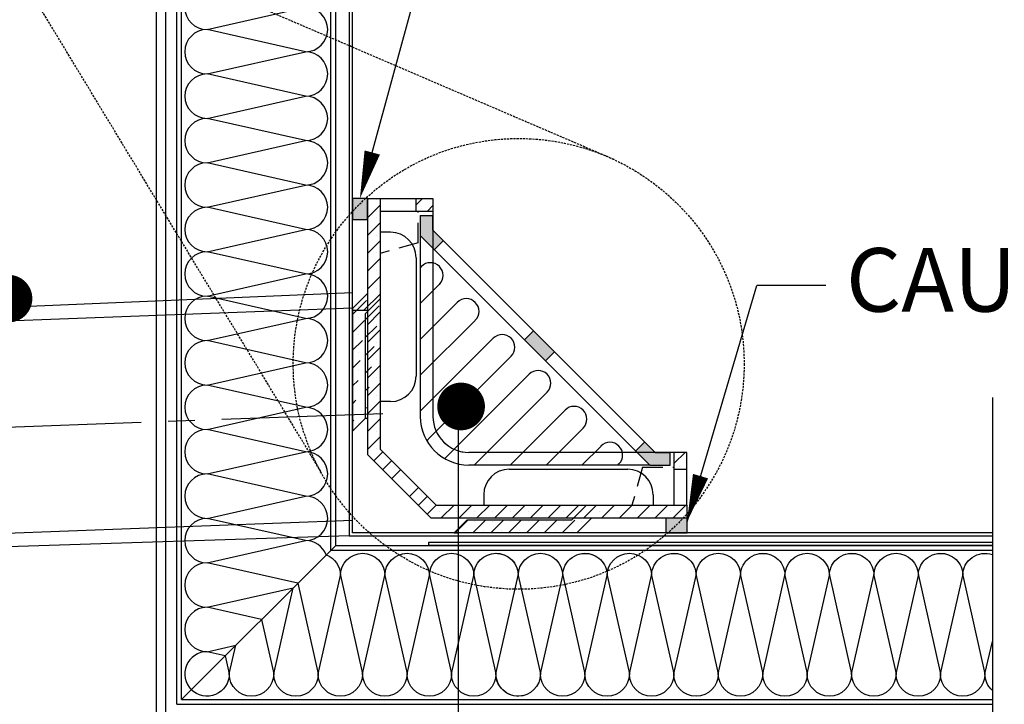
# Model space of a CAD drawing. Units: millimetres. Extents: x 34 to 742, y 20 to 502.
# Drawn here: x 311 to 427, y 157 to 238 of the extents above; entities that cross this region are included whole.
import ezdxf

# ---------------------------------------------------------------- set-up
doc = ezdxf.new("R2010")
doc.units = ezdxf.units.MM
for name, pattern in [('CENTER2', [28.575, 19.05, -3.175, 3.175, -3.175]), ('HIDDEN', [0.375, 0.25, -0.125]), ('HIDDEN2', [4.7625, 3.175, -1.5875])]:
    doc.linetypes.add(name, pattern=pattern)
for name, color, linetype in [('DIM', 2, 'Continuous'), ('E-3', 6, 'Continuous'), ('HIDL', 1, 'HIDDEN'), ('INSUL', 9, 'Continuous'), ('ROOF DRAIN', 2, 'Continuous'), ('STL-1', 2, 'Continuous'), ('STL-4', 3, 'Continuous'), ('STUD', 4, 'Continuous'), ('SYM-1', 6, 'Continuous'), ('VPORTS', 7, 'Continuous'), ('홈통', 8, 'Continuous')]:
    doc.layers.add(name, color=color, linetype=linetype)
pattern_1 = [(45, (803.2639, -285.646), (-1.403165, 1.403165), []), (45, (804.667, -285.646), (-1.403165, 1.403165), [0, -1.984375])]

# ---------------------------------------------------------------- blocks, each defined once
blk = doc.blocks.new('ROOF DRAIN(KCD-3030)')
at = {"layer": 'ROOF DRAIN', "linetype": 'Continuous'}
h = blk.add_hatch(dxfattribs=at)
h.set_pattern_fill('SACNCR', color=30, scale=0.833333, style=0)
h.set_pattern_definition([(45, (3375.2511, 289.929), (-1.403165, 1.403165), []), (45, (3376.6543, 289.929), (-1.403165, 1.403165), [0, -1.984375])])
h.paths.add_polyline_path([(3532.33, 457.13), (3530.59, 457.13), (3529.67, 457.13), (3529.67, 455.13), (3532.33, 455.13)])
h.paths.add_polyline_path([(3524, 457.13), (3522, 457.13), (3522, 445.58), (3524, 445.58)])
h.paths.add_polyline_path([(3524, 445.58), (3522, 445.58), (3522, 443.8), (3522, 443.8), (3522, 442.13), (3524, 442.13)])
h.paths.add_polyline_path([(3524, 441.3), (3524, 442.13), (3522, 442.13), (3522, 442.13), (3522, 439.46), (3522.16, 439.46)])
h.paths.add_polyline_path([(3522, 442.13), (3519.67, 439.79), (3519.67, 439.46), (3522, 439.46)])
h.paths.add_polyline_path([(3524, 441.3), (3522, 439.3), (3522, 416.79), (3525.82, 412.97), (3527.23, 414.38), (3526.06, 415.56), (3524, 417.62)])
h.paths.add_polyline_path([(3556.5, 408.79), (3532.83, 408.79), (3529.59, 412.03), (3528.18, 410.61), (3532, 406.79), (3554.5, 406.79)])
h.paths.add_polyline_path([(3557.33, 408.79), (3556.5, 408.79), (3554.5, 406.79), (3557.33, 406.79)])
h.paths.add_polyline_path([(3572.33, 408.79), (3557.33, 408.79), (3557.33, 406.79), (3572.33, 406.79)])
h.paths.add_polyline_path([(3572.33, 417.13), (3570.59, 417.13), (3570.33, 417.13), (3570.33, 414.46), (3572.33, 414.46)])
h.paths.add_polyline_path([(3521.3, 446.87), (3521.3, 452.38), (3527.66, 452.38), (3527.66, 446.87)], flags=9)
h = blk.add_hatch(color=53, dxfattribs=at)
h.paths.add_polyline_path([(3532.33, 454.46), (3530.33, 454.46), (3530.33, 451.3), (3532.33, 449.3)])
h.paths.add_polyline_path([(3532.33, 449.3), (3532.57, 449.06), (3533.98, 450.48), (3532.33, 452.13)])
h.paths.add_polyline_path([(3548.42, 433.21), (3549.83, 434.63), (3548.18, 436.27), (3546.77, 434.86)])
h.paths.add_polyline_path([(3548.42, 433.21), (3550.07, 431.56), (3551.48, 432.98), (3549.83, 434.63)])
h.paths.add_polyline_path([(3564.27, 417.36), (3564.5, 417.13), (3567.33, 417.13), (3565.68, 418.77)])
h.paths.add_polyline_path([(3566.5, 415.13), (3569.67, 415.13), (3569.67, 417.13), (3564.5, 417.13)])
h = blk.add_hatch(dxfattribs=at)
h.set_pattern_fill('SACNCR', color=30, scale=0.833333, style=0)
h.set_pattern_definition(pattern_1)
edge = h.paths.add_edge_path()
edge.add_line((3519.67, 439.79), (3519.67, 421.13))
edge.add_line((3521.67, 422.46), (3519.68, 420.47))
edge.add_line((3521.67, 438.96), (3521.67, 422.46))
edge.add_line((3519.67, 439.79), (3522, 442.13))
edge.add_line((3521.67, 438.96), (3524, 441.3))
h = blk.add_hatch(dxfattribs=at)
h.set_pattern_fill('SACNCR', color=30, scale=0.833333, style=0)
h.set_pattern_definition(pattern_1)
h.paths.add_polyline_path([(3555, 404.46), (3557, 406.46), (3537.67, 406.46), (3535.68, 404.47, 0.00981), (3536.33, 404.46)])
at = {"layer": 'ROOF DRAIN', "color": 30}
for p, q in [((3522, 457.13, 0), (3522, 416.79, 0)), ((3522, 457.13, 0), (3524, 457.13, 0)), ((3524, 457.13, 0), (3532.33, 457.13, 0)), ((3524, 457.13, 0), (3524, 417.62, 0)), ((3532.33, 457.13, 0), (3532.33, 455.13, 0)), ((3524, 455.13, 0), (3532.33, 455.13, 0)), ((3532.33, 455.13, 0), (3532.33, 422.79, 0)), ((3524, 451.79, 0), (3524, 451.79, 0)), ((3525.67, 451.79, 0), (3524, 451.79, 0)), ((3529.67, 447.79, 0), (3529.67, 429.13, 0)), ((3519.67, 439.79, 0), (3522, 442.13, 0)), ((3521.67, 438.96, 0), (3524, 441.3, 0)), ((3519.67, 439.79, 0), (3519.67, 421.13, 0)), ((3521.67, 438.96, 0), (3521.67, 422.46, 0)), ((3525.67, 425.13, 0), (3524, 425.13, 0)), ((3521.67, 422.46, 0), (3519.68, 420.47, 0)), ((3522, 422.46, 0), (3521.67, 422.46, 0)), ((3532.83, 408.79, 0), (3524, 417.62, 0)), ((3570.33, 417.13, 0), (3538, 417.13, 0)), ((3570.33, 408.79, 0), (3570.33, 417.13, 0)), ((3572.33, 417.13, 0), (3570.33, 417.13, 0)), ((3572.33, 408.79, 0), (3572.33, 417.13, 0)), ((3532, 406.79, 0), (3522, 416.79, 0)), ((3544.33, 414.46, 0), (3563, 414.46, 0)), ((3540.33, 410.46, 0), (3540.33, 408.79, 0)), ((3567, 410.46, 0), (3567, 408.79, 0)), ((3532.83, 408.79, 0), (3572.33, 408.79, 0)), ((3554.17, 406.46, 0), (3556.5, 408.79, 0)), ((3572.33, 408.79, 0), (3572.33, 406.79, 0)), ((3532, 406.79, 0), (3572.33, 406.79, 0)), ((3537.67, 406.46, 0), (3535.68, 404.47, 0)), ((3554.17, 406.46, 0), (3537.67, 406.46, 0)), ((3555, 404.46, 0), (3557.33, 406.79, 0)), ((3555, 404.46, 0), (3536.33, 404.46, 0))]:
    blk.add_line(p, q, dxfattribs=at)
at = {"layer": 'ROOF DRAIN', "color": 30, "linetype": 'HIDDEN2'}
for p, q in [((3529.67, 455.13, 0), (3529.67, 457.13, 0)), ((3530, 450.13, 0), (3530, 455.13, 0)), ((3530, 450.13, 0), (3524, 448.46, 0)), ((3522.16, 439.46, 0), (3519.67, 439.46, 0)), ((3565.33, 414.79, 0), (3563.67, 408.79, 0)), ((3565.33, 414.79, 0), (3570.33, 414.79, 0)), ((3570.33, 414.46, 0), (3572.33, 414.46, 0))]:
    blk.add_line(p, q, dxfattribs=at)
at = {"layer": 'ROOF DRAIN', "color": 53}
for p, q in [((3530.33, 454.46, 0), (3530.33, 451.3, 0)), ((3530.33, 454.46, 0), (3532.33, 454.46, 0)), ((3532.33, 452.13, 0), (3532.33, 454.46, 0)), ((3530.33, 451.3, 0), (3566.5, 415.13, 0)), ((3532.33, 452.13, 0), (3567.33, 417.13, 0)), ((3532.57, 449.06, 0), (3533.98, 450.48, 0)), ((3548.18, 436.27, 0), (3546.77, 434.86, 0)), ((3551.48, 432.98, 0), (3550.07, 431.56, 0)), ((3564.27, 417.36, 0), (3565.68, 418.77, 0)), ((3567.33, 417.13, 0), (3569.67, 417.13, 0)), ((3569.67, 415.13, 0), (3569.67, 417.13, 0)), ((3566.5, 415.13, 0), (3569.67, 415.13, 0))]:
    blk.add_line(p, q, dxfattribs=at)
at = {"layer": 'ROOF DRAIN', "color": 53, "linetype": 'Continuous'}
for p, q in [((3530.33, 451.3, 0), (3530.33, 422.79, 0)), ((3530.33, 446.24, 0), (3530.5, 446.41, 0)), ((3530.33, 440.58, 0), (3533.33, 443.58, 0)), ((3530.33, 434.92, 0), (3536.16, 440.75, 0)), ((3530.33, 429.27, 0), (3538.99, 437.92, 0)), ((3530.33, 423.61, 0), (3541.82, 435.1, 0)), ((3531.85, 419.47, 0), (3544.65, 432.27, 0)), ((3534.68, 416.64, 0), (3547.48, 429.44, 0)), ((3538.82, 415.13, 0), (3550.3, 426.61, 0)), ((3544.47, 415.13, 0), (3553.13, 423.78, 0)), ((3550.13, 415.13, 0), (3555.96, 420.95, 0)), ((3531.35, 418.97, 0), (3531.85, 419.47, 0)), ((3555.79, 415.13, 0), (3558.79, 418.13, 0)), ((3534.18, 416.14, 0), (3534.68, 416.64, 0)), ((3566.5, 415.13, 0), (3538, 415.13, 0)), ((3561.44, 415.13, 0), (3561.62, 415.3, 0))]:
    blk.add_line(p, q, dxfattribs=at)
at = {"layer": 'ROOF DRAIN', "color": 53, "linetype": 'HIDDEN2'}
for p, q in [((3532.33, 452.13, 0), (3532.33, 422.79, 0)), ((3567.33, 417.13, 0), (3538, 417.13, 0))]:
    blk.add_line(p, q, dxfattribs=at)
at = {"layer": 'ROOF DRAIN', "color": 30}
for centre, radius, start, end in [((3525.67, 447.79, 0), 4, 0, 90), ((3525.67, 429.13, 0), 4, 270, 0), ((3538, 422.79, 0), 5.67, 180, 270), ((3536.33, 421.13, 0), 16.67, 180, 182.2483), ((3544.33, 410.46, 0), 4, 90, 180), ((3563, 410.46, 0), 4, 0, 90), ((3536.33, 421.13, 0), 16.67, 267.7517, 270)]:
    blk.add_arc(centre, radius, start, end, dxfattribs=at)
at = {"layer": 'ROOF DRAIN', "color": 53}
for centre in [(3531.92, 445, 0), (3537.58, 439.34, 0), (3543.23, 433.68, 0), (3548.89, 428.03, 0), (3554.55, 422.37, 0), (3560.2, 416.71, 0)]:
    blk.add_arc(centre, 2, 315, 135, dxfattribs=at)
at = {"layer": 'ROOF DRAIN', "color": 53, "linetype": 'Continuous'}
blk.add_arc((3538, 422.79, 0), 7.67, 180, 270, dxfattribs=at)
at = {"layer": 'ROOF DRAIN', "color": 53, "linetype": 'HIDDEN2'}
blk.add_arc((3538, 422.79, 0), 5.67, 180, 270, dxfattribs=at)

msp = doc.modelspace()

# ---------------------------------------------------------------- hatches: boundary and pattern name
for color, points in [(256, [(351.92, 216.52), (350.17, 216.52), (350.17, 214.02), (351.92, 214.02)]), (0, [(389.67, 178.77), (387.17, 178.77), (387.17, 177.03), (389.67, 177.03)])]:
    msp.add_hatch(color=color).paths.add_polyline_path(points)

# ---------------------------------------------------------------- linework, layer by layer
at = {"color": 6, "linetype": 'CENTER2'}
msp.add_line((353.76, 191.09, 0), (247.2, 187.19, 0), dxfattribs=at)
at = {"color": 33, "elevation": 0}
for points in [[(351.92, 216.52), (350.17, 216.52), (350.17, 214.02), (351.92, 214.02)], [(389.67, 178.77), (387.17, 178.77), (387.17, 177.02), (389.67, 177.02)]]:
    msp.add_lwpolyline(points, close=True, dxfattribs=at)
at = {"layer": 'DIM'}
for p, q in [((352.5, 221.95, 0), (358.09, 242.45, 0)), ((389.67, 178.33, 0), (397.91, 206.22, 0)), ((406.07, 206.22, 0), (397.91, 206.22, 0)), ((362.7, 57.98, 0), (362.7, 192.15, 0))]:
    msp.add_line(p, q, dxfattribs=at)
at = {"layer": 'DIM', "elevation": 0, "flags": 128}
for points in [[(351.04, 216.52, 0, 1.88, 0), (352.5, 221.95, 0, 0, 0)], [(389.67, 178.33, 0, 1.87, 0), (391.27, 183.72, 0, 0, 0)]]:
    msp.add_lwpolyline(points, format="xyseb", dxfattribs=at)
at = {"layer": 'DIM', "const_width": 2.81, "elevation": 0}
for points in [[(308.14, 204.69, 1), (310.95, 204.69, 1)], [(361.58, 191.95, 1), (364.4, 191.95, 1)]]:
    msp.add_lwpolyline(points, format="xyb", close=True, dxfattribs=at)
at = {"layer": 'E-3'}
for p, q in [((359.17, 175.54, 0), (359.17, 175.91, 0)), ((359.17, 175.91, 0), (425.73, 175.91, 0)), ((425.73, 175.54, 0), (359.17, 175.54, 0))]:
    msp.add_line(p, q, dxfattribs=at)
at = {"layer": 'HIDL'}
for p, q in [((346.44, 184.25, 0), (198.51, 428.67, 0)), ((381.07, 221.11, 0), (128.5, 329.63, 0))]:
    msp.add_line(p, q, dxfattribs=at)
msp.add_circle((369.79, 196.98, 0), 26.63, dxfattribs=at)
at = {"layer": 'INSUL', "elevation": 0}
for points in [[(344.61, 233.85, 1), (344.61, 239.1), (332.99, 241.73, 1), (332.99, 236.48), (344.61, 239.1)], [(344.61, 228.6, 1), (344.61, 233.85), (332.99, 236.48, 1), (332.99, 231.23), (344.61, 233.85)], [(344.61, 223.35, 1), (344.61, 228.6), (332.99, 231.23, 1), (332.99, 225.98), (344.61, 228.6)], [(344.61, 218.1, 1), (344.61, 223.35), (332.99, 225.98, 1), (332.99, 220.73), (344.61, 223.35)], [(344.61, 212.85, 1), (344.61, 218.1), (332.99, 220.73, 1), (332.99, 215.48), (344.61, 218.1)], [(344.61, 207.6, 1), (344.61, 212.85), (332.99, 215.48, 1), (332.99, 210.23), (344.61, 212.85)], [(344.61, 202.35, 1), (344.61, 207.6), (332.99, 210.23, 1), (332.99, 204.98), (344.61, 207.6)], [(344.61, 197.1, 1), (344.61, 202.35), (332.99, 204.98, 1), (332.99, 199.73), (344.61, 202.35)], [(344.61, 191.85, 1), (344.61, 197.1), (332.99, 199.73, 1), (332.99, 194.48), (344.61, 197.1)], [(344.61, 186.6, 1), (344.61, 191.85), (332.99, 194.48, 1), (332.99, 189.23), (344.61, 191.85)], [(344.61, 181.35, 1), (344.61, 186.6), (332.99, 189.23, 1), (332.99, 183.98), (344.61, 186.6)], [(344.61, 176.1, 1), (344.61, 181.35), (332.99, 183.98, 1), (332.99, 178.73), (344.61, 181.35)], [(347.06, 174.42, 0.309706), (344.61, 176.1), (332.99, 178.73, 1), (332.99, 173.48), (344.61, 176.1)], [(347.06, 174.42, -0.309706), (348.74, 171.98), (351.36, 160.35, -1), (346.11, 160.35), (348.74, 171.98)], [(348.74, 171.98, -1), (353.99, 171.98), (356.61, 160.35, -1), (351.36, 160.35), (353.99, 171.98)], [(353.99, 171.98, -1), (359.24, 171.98), (361.86, 160.35, -1), (356.61, 160.35), (359.24, 171.98)], [(359.24, 171.98, -1), (364.49, 171.98), (367.11, 160.35, -1), (361.86, 160.35), (364.49, 171.98)], [(364.49, 171.98, -1), (369.74, 171.98)], [(367.04, 174.6, -0.42256), (369.74, 171.98), (372.36, 160.35, -1), (367.11, 160.35), (369.74, 171.98)], [(369.74, 171.98, -1), (374.99, 171.98), (377.61, 160.35, -1), (372.36, 160.35), (374.99, 171.98)], [(374.99, 171.98, -0.516063), (378.48, 174.45, -0.516063)], [(377.54, 174.6, -0.42256), (380.24, 171.98), (382.86, 160.35, -1), (377.61, 160.35), (380.24, 171.98)], [(380.24, 171.98, -1), (385.49, 171.98), (388.11, 160.35, -1), (382.86, 160.35), (385.49, 171.98)], [(385.49, 171.98, -0.516063), (388.98, 174.45, -0.516063)], [(388.04, 174.6, -0.42256), (390.74, 171.98), (393.36, 160.35, -1), (388.11, 160.35), (390.74, 171.98)], [(390.74, 171.98, -1), (395.99, 171.98), (398.61, 160.35, -1), (393.36, 160.35), (395.99, 171.98)], [(395.99, 171.98, -0.516063), (399.48, 174.45, -0.516063)], [(398.54, 174.6, -0.42256), (401.24, 171.98), (403.86, 160.35, -1), (398.61, 160.35), (401.24, 171.98)], [(401.24, 171.98, -1), (406.49, 171.98), (409.11, 160.35, -1), (403.86, 160.35), (406.49, 171.98)], [(406.49, 171.98, -0.516063), (409.98, 174.45, -0.516063)], [(409.04, 174.6, -0.42256), (411.74, 171.98), (414.36, 160.35, -1), (409.11, 160.35), (411.74, 171.98)], [(411.74, 171.98, -1), (416.99, 171.98), (419.61, 160.35, -1), (414.36, 160.35), (416.99, 171.98)], [(416.99, 171.98, -0.516063), (420.48, 174.45, -0.516063)], [(419.54, 174.6, -0.42256), (422.24, 171.98), (424.86, 160.35, -1), (419.61, 160.35), (422.24, 171.98)], [(422.24, 171.98, -0.516063), (425.73, 174.45, -0.516063)], [(343.7, 171.06), (332.99, 173.48, 1), (332.99, 168.23), (343.16, 170.52)], [(343.7, 171.06), (346.11, 160.35, -1), (340.86, 160.35), (343.16, 170.52)], [(370.42, 157.81, -0.492659), (367.11, 160.35), (369.74, 171.98)], [(339.41, 166.77), (332.99, 168.23, 1), (332.99, 162.98), (336.38, 163.74)], [(339.41, 166.77), (340.86, 160.35, -1), (335.61, 160.35), (336.38, 163.74)], [(425.73, 158.4, -0.211773), (424.86, 160.35), (425.73, 164.17)], [(335.13, 162.49), (332.99, 162.98, 0.668179), (331.13, 158.49)], [(335.13, 162.49), (335.61, 160.35, -0.668179), (331.13, 158.49)]]:
    msp.add_lwpolyline(points, format="xyb", dxfattribs=at)
at = {"layer": 'STL-1', "elevation": 0}
for points in [[(350.17, 272.13), (349.79, 272.13), (349.79, 176.66), (425.73, 176.66)], [(425.73, 177.03), (350.17, 177.03), (350.17, 272.13)]]:
    msp.add_lwpolyline(points, dxfattribs=at)
at = {"layer": 'STL-4'}
for p, q in [((326.96, 321.74, 0), (326.96, 74.74, 0)), ((326.96, 321.74, 0), (326.96, 147.12, 0)), ((328.08, 321.74, 0), (328.08, 147.12, 0)), ((328.08, 321.74, 0), (328.08, 147.12, 0))]:
    msp.add_line(p, q, dxfattribs=at)
at = {"layer": 'STUD'}
for p, q in [((329.43, 156.79, 0), (329.43, 272.13, 0)), ((329.99, 157.35, 0), (329.99, 272.13, 0)), ((347.61, 174.98, 0), (347.61, 272.13, 0)), ((348.18, 175.54, 0), (348.18, 272.13, 0)), ((329.99, 157.35, 0), (348.18, 175.54, 0)), ((347.61, 174.98, 0), (425.73, 174.98, 0)), ((348.18, 175.54, 0), (425.73, 175.54, 0)), ((329.99, 157.35, 0), (425.73, 157.35, 0)), ((329.43, 156.79, 0), (425.73, 156.79, 0))]:
    msp.add_line(p, q, dxfattribs=at)
at = {"layer": 'SYM-1'}
msp.add_line((425.73, 192.99, 0), (425.73, 105.31, 0), dxfattribs=at)
at = {"layer": '홈통', "linetype": 'Continuous'}
for p, q in [((350.17, 205.37, 0), (251.08, 201.19, 0)), ((350.17, 203.56, 0), (250.39, 199.82, 0)), ((350.17, 178.47, 0), (251.71, 174.78, 0)), ((349.79, 176.66, 0), (251.08, 173.47, 0))]:
    msp.add_line(p, q, dxfattribs=at)

# ---------------------------------------------------------------- block references
at = {"layer": 'VPORTS', "linetype": 'Continuous', "xscale": 0.75, "yscale": 0.75, "zscale": 0.75}
msp.add_blockref('ROOF DRAIN(KCD-3030)', (-2289.58, -126.32), dxfattribs=at)

# ---------------------------------------------------------------- texts
at = {"color": 6, "linetype": 'Continuous', "insert": (408.45, 210.65), "char_height": 7.5, "width": 162.0393, "attachment_point": 1}
msp.add_mtext('CAULKING', dxfattribs=at)

doc.saveas('drawing.dxf')
